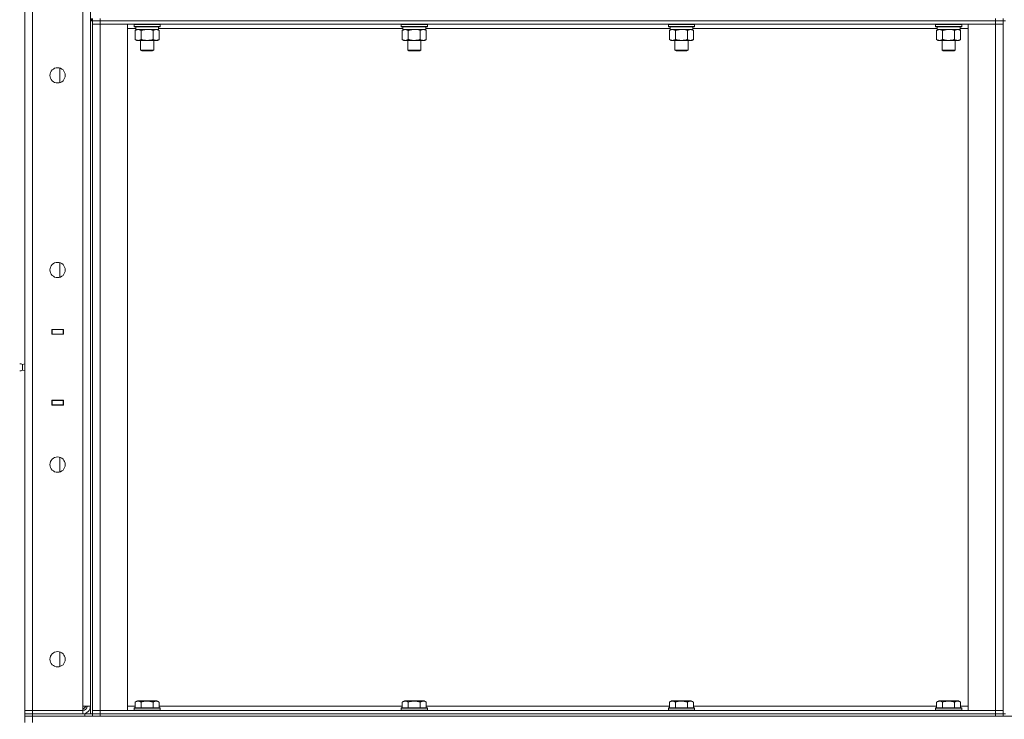
# Model space of a CAD drawing. Units: millimetres. Extents: x 0 to 24441, y -6 to 16800.
# Drawn here: x 10862 to 11764, y 10923 to 11564 of the extents above; entities that cross this region are included whole.
import ezdxf

# ---------------------------------------------------------------- set-up
doc = ezdxf.new("R2010")
doc.units = ezdxf.units.MM
doc.linetypes.add('K5LT_THIN', pattern=[0])
doc.layers.add('R', color=1, linetype='Continuous', true_color=0xff0000)
doc.layers.add('WELDING', color=7, linetype='Continuous', true_color=0xffffff)

msp = doc.modelspace()

# ---------------------------------------------------------------- linework, layer by layer
at = {"layer": 'R', "color": 7, "linetype": 'K5LT_THIN', "lineweight": 18}
for p, q in [((10866.85, 10931.19), (10866.85, 12197.19)), ((10873.85, 12197.19), (10873.85, 10931.19)), ((10919.85, 10935.19), (10919.85, 12193.19)), ((10926.85, 12193.19), (10926.85, 10935.19)), ((10926.85, 11563.19), (10928.85, 11563.19)), ((10926.85, 11563.19), (10926.85, 10928.19)), ((10927.85, 11563.19), (10927.85, 11565.19)), ((10928.85, 11565.19), (10928.85, 11563.19)), ((10928.85, 11563.19), (10928.85, 11560.19)), ((10928.85, 11563.19), (10935.85, 11563.19)), ((10935.85, 11563.19), (10928.85, 11563.19)), ((10928.85, 11563.19), (10928.85, 10928.19)), ((10935.85, 11565.19), (10935.85, 11563.19)), ((11755.85, 11563.19), (10935.85, 11563.19)), ((10935.85, 11563.19), (10935.85, 11560.19)), ((10935.85, 11563.19), (11755.85, 11563.19)), ((11755.85, 11563.19), (11755.85, 11565.19)), ((11755.85, 11563.19), (11762.85, 11563.19)), ((11755.85, 11563.19), (11755.85, 11560.19)), ((11762.85, 11563.19), (11755.85, 11563.19)), ((11762.85, 11563.19), (11762.85, 11565.19)), ((11764.85, 11563.19), (11762.85, 11563.19)), ((11762.85, 10928.19), (11762.85, 11563.19)), ((11762.85, 11563.19), (11762.85, 11560.19)), ((10928.85, 10931.19), (10928.85, 11560.19)), ((10928.85, 11560.19), (10935.85, 11560.19)), ((10935.85, 11560.19), (10928.85, 11560.19)), ((10935.85, 11560.19), (10935.85, 10931.19)), ((10935.85, 11560.19), (10960.85, 11560.19)), ((11755.85, 11560.19), (10935.85, 11560.19)), ((10960.85, 11560.19), (10960.85, 10931.19)), ((10968.35, 11556.19), (10960.85, 11556.19)), ((10966.85, 11559.89), (10967.03, 11560.19)), ((10966.85, 11559.89), (10966.85, 11557.99)), ((10978.85, 11559.89), (10966.85, 11559.89)), ((10966.85, 11557.99), (10967.03, 11557.69)), ((10978.85, 11557.99), (10966.85, 11557.99)), ((10978.85, 11557.69), (10967.03, 11557.69)), ((10967.88, 11554.34), (10969.35, 11555.19)), ((10967.88, 11554.34), (10967.88, 11546.03)), ((10968.35, 11557.69), (10968.35, 11555.19)), ((10989.35, 11555.19), (10968.35, 11555.19)), ((10973.37, 11554.34), (10973.37, 11546.03)), ((10990.85, 11559.89), (10978.85, 11559.89)), ((10990.85, 11557.99), (10978.85, 11557.99)), ((10990.68, 11557.69), (10978.85, 11557.69)), ((10984.34, 11554.34), (10984.34, 11546.03)), ((10989.82, 11554.34), (10988.35, 11555.19)), ((10989.35, 11557.69), (10989.35, 11555.19)), ((11213.02, 11556.19), (10989.35, 11556.19)), ((10989.82, 11554.34), (10989.82, 11546.03)), ((10990.85, 11559.89), (10990.68, 11560.19)), ((10990.85, 11557.99), (10990.68, 11557.69)), ((10990.85, 11559.89), (10990.85, 11557.99)), ((11211.52, 11559.89), (11211.69, 11560.19)), ((11211.52, 11559.89), (11211.52, 11557.99)), ((11223.52, 11559.89), (11211.52, 11559.89)), ((11211.52, 11557.99), (11211.69, 11557.69)), ((11223.52, 11557.99), (11211.52, 11557.99)), ((11223.52, 11557.69), (11211.69, 11557.69)), ((11212.55, 11554.34), (11214.02, 11555.19)), ((11212.55, 11554.34), (11212.55, 11546.03)), ((11213.02, 11557.69), (11213.02, 11555.19)), ((11234.02, 11555.19), (11213.02, 11555.19)), ((11218.04, 11554.34), (11218.04, 11546.03)), ((11235.52, 11559.89), (11223.52, 11559.89)), ((11235.52, 11557.99), (11223.52, 11557.99)), ((11235.35, 11557.69), (11223.52, 11557.69)), ((11229.01, 11554.34), (11229.01, 11546.03)), ((11234.49, 11554.34), (11233.02, 11555.19)), ((11234.02, 11557.69), (11234.02, 11555.19)), ((11457.69, 11556.19), (11234.02, 11556.19)), ((11234.49, 11554.34), (11234.49, 11546.03)), ((11235.52, 11559.89), (11235.35, 11560.19)), ((11235.52, 11557.99), (11235.35, 11557.69)), ((11235.52, 11559.89), (11235.52, 11557.99)), ((11456.19, 11559.89), (11456.36, 11560.19)), ((11456.19, 11559.89), (11456.19, 11557.99)), ((11468.19, 11559.89), (11456.19, 11559.89)), ((11456.19, 11557.99), (11456.36, 11557.69)), ((11468.19, 11557.99), (11456.19, 11557.99)), ((11468.19, 11557.69), (11456.36, 11557.69)), ((11457.22, 11554.34), (11458.69, 11555.19)), ((11457.22, 11554.34), (11457.22, 11546.03)), ((11457.69, 11557.69), (11457.69, 11555.19)), ((11478.69, 11555.19), (11457.69, 11555.19)), ((11462.7, 11554.34), (11462.7, 11546.03)), ((11480.19, 11559.89), (11468.19, 11559.89)), ((11480.19, 11557.99), (11468.19, 11557.99)), ((11480.01, 11557.69), (11468.19, 11557.69)), ((11473.67, 11554.34), (11473.67, 11546.03)), ((11479.16, 11554.34), (11477.69, 11555.19)), ((11478.69, 11557.69), (11478.69, 11555.19)), ((11702.35, 11556.19), (11478.69, 11556.19)), ((11479.16, 11554.34), (11479.16, 11546.03)), ((11480.19, 11559.89), (11480.01, 11560.19)), ((11480.19, 11557.99), (11480.01, 11557.69)), ((11480.19, 11559.89), (11480.19, 11557.99)), ((11700.85, 11559.89), (11701.03, 11560.19)), ((11700.85, 11559.89), (11700.85, 11557.99)), ((11712.85, 11559.89), (11700.85, 11559.89)), ((11700.85, 11557.99), (11701.03, 11557.69)), ((11712.85, 11557.99), (11700.85, 11557.99)), ((11712.85, 11557.69), (11701.03, 11557.69)), ((11701.88, 11554.34), (11703.35, 11555.19)), ((11701.88, 11554.34), (11701.88, 11546.03)), ((11702.35, 11557.69), (11702.35, 11555.19)), ((11723.35, 11555.19), (11702.35, 11555.19)), ((11707.37, 11554.34), (11707.37, 11546.03)), ((11724.85, 11559.89), (11712.85, 11559.89)), ((11724.85, 11557.99), (11712.85, 11557.99)), ((11724.68, 11557.69), (11712.85, 11557.69)), ((11718.34, 11554.34), (11718.34, 11546.03)), ((11723.82, 11554.34), (11722.35, 11555.19)), ((11723.35, 11557.69), (11723.35, 11555.19)), ((11730.85, 11556.19), (11723.35, 11556.19)), ((11723.82, 11554.34), (11723.82, 11546.03)), ((11724.85, 11559.89), (11724.68, 11560.19)), ((11724.85, 11557.99), (11724.68, 11557.69)), ((11724.85, 11559.89), (11724.85, 11557.99)), ((11730.85, 11560.19), (11755.85, 11560.19)), ((11730.85, 10931.19), (11730.85, 11560.19)), ((11755.85, 11560.19), (11762.85, 11560.19)), ((11755.85, 10931.19), (11755.85, 11560.19)), ((11762.85, 11560.19), (11755.85, 11560.19)), ((11762.85, 11560.19), (11762.85, 10931.19)), ((10967.88, 11546.03), (10969.35, 11545.19)), ((10970.63, 11545.19), (10969.35, 11545.19)), ((10988.35, 11545.19), (10970.63, 11545.19)), ((10972.85, 11545.19), (10972.85, 11536.26)), ((10984.85, 11545.19), (10984.85, 11536.26)), ((10989.82, 11546.03), (10988.35, 11545.19)), ((11212.55, 11546.03), (11214.02, 11545.19)), ((11215.29, 11545.19), (11214.02, 11545.19)), ((11233.02, 11545.19), (11215.29, 11545.19)), ((11217.52, 11545.19), (11217.52, 11536.26)), ((11229.52, 11545.19), (11229.52, 11536.26)), ((11234.49, 11546.03), (11233.02, 11545.19)), ((11457.22, 11546.03), (11458.69, 11545.19)), ((11459.96, 11545.19), (11458.69, 11545.19)), ((11477.69, 11545.19), (11459.96, 11545.19)), ((11462.19, 11545.19), (11462.19, 11536.26)), ((11474.19, 11545.19), (11474.19, 11536.26)), ((11479.16, 11546.03), (11477.69, 11545.19)), ((11701.88, 11546.03), (11703.35, 11545.19)), ((11704.63, 11545.19), (11703.35, 11545.19)), ((11722.35, 11545.19), (11704.63, 11545.19)), ((11706.85, 11545.19), (11706.85, 11536.26)), ((11718.85, 11545.19), (11718.85, 11536.26)), ((11723.82, 11546.03), (11722.35, 11545.19)), ((10972.85, 11536.26), (10973.85, 11535.69)), ((10978.85, 11536.26), (10972.85, 11536.26)), ((10978.85, 11535.69), (10973.85, 11535.69)), ((10984.85, 11536.26), (10978.85, 11536.26)), ((10983.85, 11535.69), (10978.85, 11535.69)), ((10984.85, 11536.26), (10983.85, 11535.69)), ((11217.52, 11536.26), (11218.52, 11535.69)), ((11223.52, 11536.26), (11217.52, 11536.26)), ((11223.52, 11535.69), (11218.52, 11535.69)), ((11229.52, 11536.26), (11223.52, 11536.26)), ((11228.52, 11535.69), (11223.52, 11535.69)), ((11229.52, 11536.26), (11228.52, 11535.69)), ((11462.19, 11536.26), (11463.19, 11535.69)), ((11468.19, 11536.26), (11462.19, 11536.26)), ((11468.19, 11535.69), (11463.19, 11535.69)), ((11474.19, 11536.26), (11468.19, 11536.26)), ((11473.19, 11535.69), (11468.19, 11535.69)), ((11474.19, 11536.26), (11473.19, 11535.69)), ((11706.85, 11536.26), (11707.85, 11535.69)), ((11712.85, 11536.26), (11706.85, 11536.26)), ((11712.85, 11535.69), (11707.85, 11535.69)), ((11718.85, 11536.26), (11712.85, 11536.26)), ((11717.85, 11535.69), (11712.85, 11535.69)), ((11718.85, 11536.26), (11717.85, 11535.69)), ((10898.85, 11506.48), (10898.85, 11519.89)), ((10898.85, 11328.14), (10898.85, 11341.56)), ((10866.85, 11276.19), (10866.85, 11280.19)), ((10891.6, 11280.44), (10902.1, 11280.44)), ((10891.6, 11275.94), (10891.6, 11280.44)), ((10891.6, 11280.19), (10891.85, 11280.19)), ((10891.6, 11276.19), (10891.85, 11276.19)), ((10902.1, 11275.94), (10891.6, 11275.94)), ((10891.85, 11280.19), (10891.85, 11280.44)), ((10901.85, 11280.19), (10891.85, 11280.19)), ((10891.85, 11280.19), (10891.85, 11276.19)), ((10891.85, 11276.19), (10901.85, 11276.19)), ((10891.85, 11275.94), (10891.85, 11276.19)), ((10893.85, 11280.19), (10893.85, 11280.44)), ((10893.85, 11275.94), (10893.85, 11276.19)), ((10894.17, 11280.19), (10894.17, 11280.44)), ((10894.17, 11275.94), (10894.17, 11276.19)), ((10901.85, 11280.19), (10902.1, 11280.19)), ((10901.85, 11276.19), (10901.85, 11280.19)), ((10901.85, 11276.19), (10901.85, 11275.94)), ((10901.85, 11276.19), (10902.1, 11276.19)), ((10902.1, 11280.44), (10902.1, 11275.94)), ((10864.6, 11248.33), (10866.85, 11249.02)), ((10864.6, 11243.05), (10864.6, 11248.33)), ((10864.6, 11248.33), (10864.6, 11244.37)), ((10864.6, 11244.37), (10864.6, 11243.05)), ((10864.6, 11243.05), (10866.85, 11242.35)), ((10866.85, 11215.19), (10866.85, 11211.19)), ((10891.6, 11210.94), (10891.6, 11215.44)), ((10891.6, 11215.44), (10902.1, 11215.44)), ((10891.85, 11215.19), (10891.6, 11215.19)), ((10891.85, 11211.19), (10891.6, 11211.19)), ((10902.1, 11210.94), (10891.6, 11210.94)), ((10891.85, 11215.19), (10891.85, 11215.44)), ((10901.85, 11215.19), (10891.85, 11215.19)), ((10891.85, 11215.19), (10891.85, 11211.19)), ((10891.85, 11211.19), (10901.85, 11211.19)), ((10891.85, 11210.94), (10891.85, 11211.19)), ((10893.85, 11215.19), (10893.85, 11215.44)), ((10893.85, 11210.94), (10893.85, 11211.19)), ((10894.17, 11215.19), (10894.17, 11215.44)), ((10894.17, 11210.94), (10894.17, 11211.19)), ((10901.85, 11215.44), (10901.85, 11215.19)), ((10902.1, 11215.19), (10901.85, 11215.19)), ((10901.85, 11211.19), (10901.85, 11215.19)), ((10902.1, 11211.19), (10901.85, 11211.19)), ((10902.1, 11215.44), (10902.1, 11210.94)), ((10898.85, 11149.81), (10898.85, 11163.23)), ((10898.85, 10971.48), (10898.85, 10984.89)), ((10967.88, 10939.03), (10969.88, 10940.19)), ((10967.88, 10939.03), (10967.88, 10933.69)), ((10978.85, 10940.19), (10969.88, 10940.19)), ((10973.37, 10939.03), (10973.37, 10933.69)), ((10987.83, 10940.19), (10978.85, 10940.19)), ((10984.34, 10939.03), (10984.34, 10933.69)), ((10989.82, 10939.03), (10987.83, 10940.19)), ((10989.82, 10939.03), (10989.82, 10933.69)), ((11212.55, 10939.03), (11214.55, 10940.19)), ((11212.55, 10939.03), (11212.55, 10933.69)), ((11223.52, 10940.19), (11214.55, 10940.19)), ((11218.04, 10939.03), (11218.04, 10933.69)), ((11232.49, 10940.19), (11223.52, 10940.19)), ((11229.01, 10939.03), (11229.01, 10933.69)), ((11234.49, 10939.03), (11232.49, 10940.19)), ((11234.49, 10939.03), (11234.49, 10933.69)), ((11457.22, 10939.03), (11459.21, 10940.19)), ((11457.22, 10939.03), (11457.22, 10933.69)), ((11468.19, 10940.19), (11459.21, 10940.19)), ((11462.7, 10939.03), (11462.7, 10933.69)), ((11477.16, 10940.19), (11468.19, 10940.19)), ((11473.67, 10939.03), (11473.67, 10933.69)), ((11479.16, 10939.03), (11477.16, 10940.19)), ((11479.16, 10939.03), (11479.16, 10933.69)), ((11701.88, 10939.03), (11703.88, 10940.19)), ((11701.88, 10939.03), (11701.88, 10933.69)), ((11712.85, 10940.19), (11703.88, 10940.19)), ((11707.37, 10939.03), (11707.37, 10933.69)), ((11721.83, 10940.19), (11712.85, 10940.19)), ((11718.34, 10939.03), (11718.34, 10933.69)), ((11723.82, 10939.03), (11721.83, 10940.19)), ((11723.82, 10939.03), (11723.82, 10933.69)), ((10866.85, 10931.19), (10873.85, 10931.19)), ((10866.85, 10928.19), (10866.85, 10931.19)), ((10873.85, 10931.19), (10866.85, 10931.19)), ((10873.85, 10928.19), (10873.85, 10931.19)), ((10873.85, 10931.19), (10919.85, 10931.19)), ((10926.85, 10935.19), (10919.85, 10935.19)), ((10919.85, 10935.19), (10919.85, 10931.19)), ((10919.85, 10932.19), (10922.85, 10935.19)), ((10919.85, 10928.19), (10919.85, 10931.19)), ((10935.85, 10931.19), (10928.85, 10931.19)), ((10928.85, 10931.19), (10935.85, 10931.19)), ((10928.85, 10928.19), (10928.85, 10931.19)), ((10960.85, 10931.19), (10935.85, 10931.19)), ((10935.85, 10931.19), (11755.85, 10931.19)), ((10935.85, 10928.19), (10935.85, 10931.19)), ((10960.85, 10935.19), (10967.88, 10935.19)), ((10966.85, 10933.39), (10967.03, 10933.69)), ((10966.85, 10933.39), (10966.85, 10931.49)), ((10978.85, 10933.39), (10966.85, 10933.39)), ((10966.85, 10931.49), (10967.03, 10931.19)), ((10978.85, 10931.49), (10966.85, 10931.49)), ((10978.85, 10933.69), (10967.03, 10933.69)), ((10990.68, 10933.69), (10978.85, 10933.69)), ((10990.85, 10933.39), (10978.85, 10933.39)), ((10990.85, 10931.49), (10978.85, 10931.49)), ((10989.82, 10935.19), (11212.55, 10935.19)), ((10990.85, 10933.39), (10990.68, 10933.69)), ((10990.85, 10931.49), (10990.68, 10931.19)), ((10990.85, 10933.39), (10990.85, 10931.49)), ((11211.52, 10933.39), (11211.69, 10933.69)), ((11211.52, 10933.39), (11211.52, 10931.49)), ((11223.52, 10933.39), (11211.52, 10933.39)), ((11211.52, 10931.49), (11211.69, 10931.19)), ((11223.52, 10931.49), (11211.52, 10931.49)), ((11223.52, 10933.69), (11211.69, 10933.69)), ((11235.35, 10933.69), (11223.52, 10933.69)), ((11235.52, 10933.39), (11223.52, 10933.39)), ((11235.52, 10931.49), (11223.52, 10931.49)), ((11234.49, 10935.19), (11457.22, 10935.19)), ((11235.52, 10933.39), (11235.35, 10933.69)), ((11235.52, 10931.49), (11235.35, 10931.19)), ((11235.52, 10933.39), (11235.52, 10931.49)), ((11456.19, 10933.39), (11456.36, 10933.69)), ((11456.19, 10933.39), (11456.19, 10931.49)), ((11468.19, 10933.39), (11456.19, 10933.39)), ((11456.19, 10931.49), (11456.36, 10931.19)), ((11468.19, 10931.49), (11456.19, 10931.49)), ((11468.19, 10933.69), (11456.36, 10933.69)), ((11480.01, 10933.69), (11468.19, 10933.69)), ((11480.19, 10933.39), (11468.19, 10933.39)), ((11480.19, 10931.49), (11468.19, 10931.49)), ((11479.16, 10935.19), (11701.88, 10935.19)), ((11480.19, 10933.39), (11480.01, 10933.69)), ((11480.19, 10931.49), (11480.01, 10931.19)), ((11480.19, 10933.39), (11480.19, 10931.49)), ((11700.85, 10933.39), (11701.03, 10933.69)), ((11700.85, 10933.39), (11700.85, 10931.49)), ((11712.85, 10933.39), (11700.85, 10933.39)), ((11700.85, 10931.49), (11701.03, 10931.19)), ((11712.85, 10931.49), (11700.85, 10931.49)), ((11712.85, 10933.69), (11701.03, 10933.69)), ((11724.68, 10933.69), (11712.85, 10933.69)), ((11724.85, 10933.39), (11712.85, 10933.39)), ((11724.85, 10931.49), (11712.85, 10931.49)), ((11723.82, 10935.19), (11730.85, 10935.19)), ((11724.85, 10933.39), (11724.68, 10933.69)), ((11724.85, 10931.49), (11724.68, 10931.19)), ((11724.85, 10933.39), (11724.85, 10931.49)), ((11755.85, 10931.19), (11730.85, 10931.19)), ((11762.85, 10931.19), (11755.85, 10931.19)), ((11755.85, 10931.19), (11762.85, 10931.19)), ((11755.85, 10928.19), (11755.85, 10931.19)), ((11762.85, 10928.19), (11762.85, 10931.19)), ((10873.85, 10928.19), (10866.85, 10928.19)), ((10866.85, 10928.19), (10873.85, 10928.19)), ((10866.85, 10928.19), (10866.85, 10926.19)), ((10866.85, 10926.19), (10873.85, 10926.19)), ((10866.85, 10920.19), (10866.85, 10926.19)), ((10873.85, 10926.19), (10866.85, 10926.19)), ((10873.85, 10928.19), (10919.85, 10928.19)), ((10921.85, 10928.19), (10873.85, 10928.19)), ((10873.85, 10928.19), (10873.85, 10926.19)), ((10873.85, 10926.19), (13159.85, 10926.19)), ((10873.85, 10920.19), (10873.85, 10926.19)), ((10921.85, 10926.19), (10873.85, 10926.19)), ((10921.85, 10928.19), (10928.85, 10928.19)), ((10921.85, 10926.19), (10921.85, 10928.19)), ((10928.85, 10928.19), (10928.85, 10926.19)), ((10928.85, 10928.19), (10935.85, 10928.19)), ((10928.85, 10926.19), (10928.85, 10928.19)), ((10935.85, 10928.19), (10928.85, 10928.19)), ((10935.85, 10928.19), (11755.85, 10928.19)), ((10935.85, 10928.19), (10935.85, 10926.19)), ((10935.85, 10928.19), (11755.85, 10928.19)), ((10935.85, 10926.19), (11755.85, 10926.19)), ((11755.85, 10926.19), (11755.85, 10928.19)), ((11755.85, 10928.19), (11762.85, 10928.19)), ((11762.85, 10928.19), (11755.85, 10928.19)), ((11762.85, 10926.19), (11762.85, 10928.19)), ((11764.85, 10928.19), (11762.85, 10928.19))]:
    msp.add_line(p, q, dxfattribs=at)
for centre in [(10896.85, 11513.19), (10896.85, 11334.85), (10896.85, 11156.52), (10896.85, 10978.19)]:
    msp.add_circle(centre, 7, dxfattribs=at)
for centre, radius, start, end in [((10862.71, 11245.68), 3.25, 54.3846, 100.43929), ((10862.71, 11245.69), 3.25, 259.56071, 305.6154), ((10919.85, 10935.19), 7, 270, 0), ((10919.85, 10935.19), 4, 270, 0)]:
    msp.add_arc(centre, radius, start, end, dxfattribs=at)
at = {"layer": 'WELDING', "color": 7, "linetype": 'K5LT_THIN', "lineweight": 18}
for p, q in [((10980.71, 11555.08), (10978.85, 11555.19)), ((10982.54, 11554.79), (10980.71, 11555.08)), ((10984.34, 11554.34), (10982.54, 11554.79)), ((11225.37, 11555.08), (11223.52, 11555.19)), ((11227.21, 11554.79), (11225.37, 11555.08)), ((11229.01, 11554.34), (11227.21, 11554.79)), ((11470.04, 11555.08), (11468.19, 11555.19)), ((11471.87, 11554.79), (11470.04, 11555.08)), ((11473.67, 11554.34), (11471.87, 11554.79)), ((11714.71, 11555.08), (11712.85, 11555.19)), ((11716.54, 11554.79), (11714.71, 11555.08)), ((11718.34, 11554.34), (11716.54, 11554.79))]:
    msp.add_line(p, q, dxfattribs=at)
for points, knots in [([(10970.63, 11555.19), (10970.45, 11555.19), (10970.09, 11555.16), (10969.65, 11555.08), (10969.15, 11554.94), (10968.59, 11554.72), (10968.12, 11554.47), (10967.88, 11554.34)], [0, 0, 0, 0, 1.523216, 3.057663, 3.814901, 5.878539, 8, 8, 8, 8]), ([(10973.37, 11554.34), (10973.12, 11554.48), (10972.69, 11554.7), (10972.08, 11554.94), (10971.55, 11555.09), (10971.07, 11555.17), (10970.76, 11555.19), (10970.63, 11555.19)], [0, 0, 0, 0, 2.217775, 3.830428, 5.353122, 6.821732, 8, 8, 8, 8]), ([(10978.85, 11555.19), (10978.67, 11555.19), (10978.31, 11555.18), (10977.75, 11555.15), (10977.2, 11555.11), (10976.71, 11555.05), (10976.35, 11555), (10976.12, 11554.96), (10975.95, 11554.93), (10975.78, 11554.91), (10975.61, 11554.87), (10975.43, 11554.84), (10975.24, 11554.8), (10975.02, 11554.76), (10974.71, 11554.69), (10974.39, 11554.61), (10974.07, 11554.53), (10973.84, 11554.47), (10973.6, 11554.4), (10973.45, 11554.36), (10973.37, 11554.34)], [0, 0, 0, 0, 0.447011, 0.894022, 1.341033, 1.788044, 2.071119, 2.212656, 2.354194, 2.495731, 2.637268, 2.778805, 2.920343, 3.117399, 3.314455, 3.708568, 3.905624, 4.10268, 4.299736, 4.496793, 4.496793, 4.496793, 4.496793]), ([(10987.08, 11555.19), (10986.96, 11555.19), (10986.71, 11555.17), (10986.34, 11555.12), (10985.97, 11555.04), (10985.51, 11554.9), (10984.96, 11554.68), (10984.54, 11554.45), (10984.34, 11554.34)], [0, 0, 0, 0, 1.192024, 2.404251, 3.60809, 4.765234, 6.955738, 9, 9, 9, 9]), ([(10989.82, 11554.34), (10989.54, 11554.5), (10989.1, 11554.73), (10988.54, 11554.94), (10988.15, 11555.05), (10987.8, 11555.13), (10987.44, 11555.17), (10987.2, 11555.19), (10987.08, 11555.19)], [0, 0, 0, 0, 2.905563, 4.375924, 5.511195, 6.679161, 7.850161, 9, 9, 9, 9]), ([(11215.29, 11555.19), (11215.12, 11555.19), (11214.76, 11555.16), (11214.32, 11555.08), (11213.82, 11554.94), (11213.26, 11554.72), (11212.79, 11554.47), (11212.55, 11554.34)], [0, 0, 0, 0, 1.523216, 3.057663, 3.814901, 5.878539, 8, 8, 8, 8]), ([(11218.04, 11554.34), (11217.79, 11554.48), (11217.36, 11554.7), (11216.75, 11554.94), (11216.22, 11555.09), (11215.74, 11555.17), (11215.43, 11555.19), (11215.29, 11555.19)], [0, 0, 0, 0, 2.217775, 3.830428, 5.353122, 6.821732, 8, 8, 8, 8]), ([(11223.52, 11555.19), (11223.34, 11555.19), (11222.97, 11555.18), (11222.42, 11555.15), (11221.87, 11555.11), (11221.38, 11555.05), (11221.02, 11555), (11220.79, 11554.96), (11220.62, 11554.93), (11220.45, 11554.91), (11220.27, 11554.87), (11220.1, 11554.84), (11219.91, 11554.8), (11219.69, 11554.76), (11219.37, 11554.69), (11219.06, 11554.61), (11218.74, 11554.53), (11218.51, 11554.47), (11218.27, 11554.4), (11218.11, 11554.36), (11218.04, 11554.34)], [0, 0, 0, 0, 0.447011, 0.894022, 1.341033, 1.788044, 2.071119, 2.212656, 2.354194, 2.495731, 2.637268, 2.778805, 2.920343, 3.117399, 3.314455, 3.708568, 3.905624, 4.10268, 4.299736, 4.496793, 4.496793, 4.496793, 4.496793]), ([(11231.75, 11555.19), (11231.62, 11555.19), (11231.37, 11555.17), (11231, 11555.12), (11230.64, 11555.04), (11230.17, 11554.9), (11229.63, 11554.68), (11229.21, 11554.45), (11229.01, 11554.34)], [0, 0, 0, 0, 1.192024, 2.404251, 3.60809, 4.765234, 6.955738, 9, 9, 9, 9]), ([(11234.49, 11554.34), (11234.2, 11554.5), (11233.77, 11554.73), (11233.21, 11554.94), (11232.82, 11555.05), (11232.46, 11555.13), (11232.1, 11555.17), (11231.87, 11555.19), (11231.75, 11555.19)], [0, 0, 0, 0, 2.905563, 4.375924, 5.511195, 6.679161, 7.850161, 9, 9, 9, 9]), ([(11459.96, 11555.19), (11459.78, 11555.19), (11459.43, 11555.16), (11458.99, 11555.08), (11458.49, 11554.94), (11457.93, 11554.72), (11457.46, 11554.47), (11457.22, 11554.34)], [0, 0, 0, 0, 1.523216, 3.057663, 3.814901, 5.878539, 8, 8, 8, 8]), ([(11462.7, 11554.34), (11462.46, 11554.48), (11462.03, 11554.7), (11461.42, 11554.94), (11460.89, 11555.09), (11460.4, 11555.17), (11460.1, 11555.19), (11459.96, 11555.19)], [0, 0, 0, 0, 2.217775, 3.830428, 5.353122, 6.821732, 8, 8, 8, 8]), ([(11468.19, 11555.19), (11468.01, 11555.19), (11467.64, 11555.18), (11467.09, 11555.15), (11466.53, 11555.11), (11466.05, 11555.05), (11465.69, 11555), (11465.46, 11554.96), (11465.28, 11554.93), (11465.11, 11554.91), (11464.94, 11554.87), (11464.77, 11554.84), (11464.57, 11554.8), (11464.36, 11554.76), (11464.04, 11554.69), (11463.72, 11554.61), (11463.41, 11554.53), (11463.17, 11554.47), (11462.94, 11554.4), (11462.78, 11554.36), (11462.7, 11554.34)], [0, 0, 0, 0, 0.447011, 0.894022, 1.341033, 1.788044, 2.071119, 2.212656, 2.354194, 2.495731, 2.637268, 2.778805, 2.920343, 3.117399, 3.314455, 3.708568, 3.905624, 4.10268, 4.299736, 4.496793, 4.496793, 4.496793, 4.496793]), ([(11476.41, 11555.19), (11476.29, 11555.19), (11476.04, 11555.17), (11475.67, 11555.12), (11475.3, 11555.04), (11474.84, 11554.9), (11474.3, 11554.68), (11473.88, 11554.45), (11473.67, 11554.34)], [0, 0, 0, 0, 1.192024, 2.404251, 3.60809, 4.765234, 6.955738, 9, 9, 9, 9]), ([(11479.16, 11554.34), (11478.87, 11554.5), (11478.43, 11554.73), (11477.87, 11554.94), (11477.49, 11555.05), (11477.13, 11555.13), (11476.77, 11555.17), (11476.53, 11555.19), (11476.41, 11555.19)], [0, 0, 0, 0, 2.905563, 4.375924, 5.511195, 6.679161, 7.850161, 9, 9, 9, 9]), ([(11704.63, 11555.19), (11704.45, 11555.19), (11704.09, 11555.16), (11703.65, 11555.08), (11703.15, 11554.94), (11702.59, 11554.72), (11702.12, 11554.47), (11701.88, 11554.34)], [0, 0, 0, 0, 1.523216, 3.057663, 3.814901, 5.878539, 8, 8, 8, 8]), ([(11707.37, 11554.34), (11707.12, 11554.48), (11706.69, 11554.7), (11706.08, 11554.94), (11705.55, 11555.09), (11705.07, 11555.17), (11704.76, 11555.19), (11704.63, 11555.19)], [0, 0, 0, 0, 2.217775, 3.830428, 5.353122, 6.821732, 8, 8, 8, 8]), ([(11712.85, 11555.19), (11712.67, 11555.19), (11712.31, 11555.18), (11711.75, 11555.15), (11711.2, 11555.11), (11710.71, 11555.05), (11710.35, 11555), (11710.12, 11554.96), (11709.95, 11554.93), (11709.78, 11554.91), (11709.61, 11554.87), (11709.43, 11554.84), (11709.24, 11554.8), (11709.02, 11554.76), (11708.71, 11554.69), (11708.39, 11554.61), (11708.07, 11554.53), (11707.84, 11554.47), (11707.6, 11554.4), (11707.45, 11554.36), (11707.37, 11554.34)], [0, 0, 0, 0, 0.447011, 0.894022, 1.341033, 1.788044, 2.071119, 2.212656, 2.354194, 2.495731, 2.637268, 2.778805, 2.920343, 3.117399, 3.314455, 3.708568, 3.905624, 4.10268, 4.299736, 4.496793, 4.496793, 4.496793, 4.496793]), ([(11721.08, 11555.19), (11720.96, 11555.19), (11720.71, 11555.17), (11720.34, 11555.12), (11719.97, 11555.04), (11719.51, 11554.9), (11718.96, 11554.68), (11718.54, 11554.45), (11718.34, 11554.34)], [0, 0, 0, 0, 1.192024, 2.404251, 3.60809, 4.765234, 6.955738, 9, 9, 9, 9]), ([(11723.82, 11554.34), (11723.54, 11554.5), (11723.1, 11554.73), (11722.54, 11554.94), (11722.15, 11555.05), (11721.8, 11555.13), (11721.44, 11555.17), (11721.2, 11555.19), (11721.08, 11555.19)], [0, 0, 0, 0, 2.905563, 4.375924, 5.511195, 6.679161, 7.850161, 9, 9, 9, 9]), ([(10967.88, 11546.03), (10968.22, 11545.84), (10968.71, 11545.6), (10969.35, 11545.37), (10969.76, 11545.27), (10970.19, 11545.2), (10970.47, 11545.19), (10970.63, 11545.19)], [0, 0, 0, 0, 3.005828, 4.318193, 5.5895, 6.632109, 8, 8, 8, 8]), ([(10970.63, 11545.19), (10970.81, 11545.19), (10971.13, 11545.21), (10971.61, 11545.29), (10972.14, 11545.44), (10972.74, 11545.69), (10973.17, 11545.92), (10973.37, 11546.03)], [0, 0, 0, 0, 1.597458, 2.676777, 4.235764, 6.182879, 8, 8, 8, 8]), ([(10973.37, 11546.03), (10973.46, 11546.01), (10973.65, 11545.95), (10973.92, 11545.88), (10974.2, 11545.81), (10974.75, 11545.67), (10975.52, 11545.5), (10976.5, 11545.34), (10977.22, 11545.26), (10977.77, 11545.22), (10978.13, 11545.2), (10978.43, 11545.19), (10978.67, 11545.19), (10978.91, 11545.18), (10979.22, 11545.19), (10979.58, 11545.2), (10979.94, 11545.22), (10980.42, 11545.26), (10981.03, 11545.32), (10981.94, 11545.46), (10982.83, 11545.64), (10983.59, 11545.83), (10984.02, 11545.94), (10984.23, 11546), (10984.34, 11546.03)], [0, 0, 0, 0, 0.360272, 0.720544, 1.080816, 1.441087, 2.882175, 4.029166, 5.176157, 5.634334, 6.092512, 6.546256, 6.773128, 7, 7.455961, 7.911922, 8.367882, 8.823843, 9.735765, 10.647686, 12.323843, 13.161922, 13.580961, 14, 14, 14, 14]), ([(10984.34, 11546.03), (10984.66, 11545.85), (10985.13, 11545.61), (10985.71, 11545.4), (10986.05, 11545.31), (10986.35, 11545.25), (10986.7, 11545.2), (10987.05, 11545.18), (10987.4, 11545.19), (10987.71, 11545.23), (10988.05, 11545.29), (10988.5, 11545.41), (10989.1, 11545.65), (10989.57, 11545.89), (10989.82, 11546.03)], [0, 0, 0, 0, 2.72415, 3.912285, 4.716446, 5.530362, 6.353984, 7.500189, 8.40607, 9.211142, 9.998759, 11.128707, 12.847273, 15, 15, 15, 15]), ([(11212.55, 11546.03), (11212.88, 11545.84), (11213.37, 11545.6), (11214.01, 11545.37), (11214.43, 11545.27), (11214.86, 11545.2), (11215.14, 11545.19), (11215.29, 11545.19)], [0, 0, 0, 0, 3.005828, 4.318193, 5.5895, 6.632109, 8, 8, 8, 8]), ([(11215.29, 11545.19), (11215.48, 11545.19), (11215.79, 11545.21), (11216.28, 11545.29), (11216.81, 11545.44), (11217.41, 11545.69), (11217.83, 11545.92), (11218.04, 11546.03)], [0, 0, 0, 0, 1.597458, 2.676777, 4.235764, 6.182879, 8, 8, 8, 8]), ([(11218.04, 11546.03), (11218.13, 11546.01), (11218.31, 11545.95), (11218.59, 11545.88), (11218.87, 11545.81), (11219.42, 11545.67), (11220.19, 11545.5), (11221.16, 11545.34), (11221.89, 11545.26), (11222.43, 11545.22), (11222.8, 11545.2), (11223.1, 11545.19), (11223.34, 11545.19), (11223.58, 11545.18), (11223.88, 11545.19), (11224.25, 11545.2), (11224.61, 11545.22), (11225.09, 11545.26), (11225.69, 11545.32), (11226.61, 11545.46), (11227.5, 11545.64), (11228.26, 11545.83), (11228.68, 11545.94), (11228.9, 11546), (11229.01, 11546.03)], [0, 0, 0, 0, 0.360272, 0.720544, 1.080816, 1.441087, 2.882175, 4.029166, 5.176157, 5.634334, 6.092512, 6.546256, 6.773128, 7, 7.455961, 7.911922, 8.367882, 8.823843, 9.735765, 10.647686, 12.323843, 13.161922, 13.580961, 14, 14, 14, 14]), ([(11229.01, 11546.03), (11229.33, 11545.85), (11229.8, 11545.61), (11230.37, 11545.4), (11230.72, 11545.31), (11231.02, 11545.25), (11231.36, 11545.2), (11231.72, 11545.18), (11232.07, 11545.19), (11232.38, 11545.23), (11232.72, 11545.29), (11233.16, 11545.41), (11233.77, 11545.65), (11234.23, 11545.89), (11234.49, 11546.03)], [0, 0, 0, 0, 2.72415, 3.912285, 4.716446, 5.530362, 6.353984, 7.500189, 8.40607, 9.211142, 9.998759, 11.128707, 12.847273, 15, 15, 15, 15]), ([(11457.22, 11546.03), (11457.55, 11545.84), (11458.04, 11545.6), (11458.68, 11545.37), (11459.1, 11545.27), (11459.52, 11545.2), (11459.8, 11545.19), (11459.96, 11545.19)], [0, 0, 0, 0, 3.005828, 4.318193, 5.5895, 6.632109, 8, 8, 8, 8]), ([(11459.96, 11545.19), (11460.15, 11545.19), (11460.46, 11545.21), (11460.95, 11545.29), (11461.47, 11545.44), (11462.08, 11545.69), (11462.5, 11545.92), (11462.7, 11546.03)], [0, 0, 0, 0, 1.597458, 2.676777, 4.235764, 6.182879, 8, 8, 8, 8]), ([(11462.7, 11546.03), (11462.79, 11546.01), (11462.98, 11545.95), (11463.25, 11545.88), (11463.53, 11545.81), (11464.09, 11545.67), (11464.85, 11545.5), (11465.83, 11545.34), (11466.56, 11545.26), (11467.1, 11545.22), (11467.46, 11545.2), (11467.77, 11545.19), (11468.01, 11545.19), (11468.25, 11545.18), (11468.55, 11545.19), (11468.91, 11545.2), (11469.28, 11545.22), (11469.76, 11545.26), (11470.36, 11545.32), (11471.28, 11545.46), (11472.17, 11545.64), (11472.92, 11545.83), (11473.35, 11545.94), (11473.56, 11546), (11473.67, 11546.03)], [0, 0, 0, 0, 0.360272, 0.720544, 1.080816, 1.441087, 2.882175, 4.029166, 5.176157, 5.634334, 6.092512, 6.546256, 6.773128, 7, 7.455961, 7.911922, 8.367882, 8.823843, 9.735765, 10.647686, 12.323843, 13.161922, 13.580961, 14, 14, 14, 14]), ([(11473.67, 11546.03), (11474, 11545.85), (11474.47, 11545.61), (11475.04, 11545.4), (11475.38, 11545.31), (11475.69, 11545.25), (11476.03, 11545.2), (11476.38, 11545.18), (11476.74, 11545.19), (11477.05, 11545.23), (11477.38, 11545.29), (11477.83, 11545.41), (11478.44, 11545.65), (11478.9, 11545.89), (11479.16, 11546.03)], [0, 0, 0, 0, 2.72415, 3.912285, 4.716446, 5.530362, 6.353984, 7.500189, 8.40607, 9.211142, 9.998759, 11.128707, 12.847273, 15, 15, 15, 15]), ([(11701.88, 11546.03), (11702.22, 11545.84), (11702.71, 11545.6), (11703.35, 11545.37), (11703.76, 11545.27), (11704.19, 11545.2), (11704.47, 11545.19), (11704.63, 11545.19)], [0, 0, 0, 0, 3.005828, 4.318193, 5.5895, 6.632109, 8, 8, 8, 8]), ([(11704.63, 11545.19), (11704.81, 11545.19), (11705.13, 11545.21), (11705.61, 11545.29), (11706.14, 11545.44), (11706.74, 11545.69), (11707.17, 11545.92), (11707.37, 11546.03)], [0, 0, 0, 0, 1.597458, 2.676777, 4.235764, 6.182879, 8, 8, 8, 8]), ([(11707.37, 11546.03), (11707.46, 11546.01), (11707.65, 11545.95), (11707.92, 11545.88), (11708.2, 11545.81), (11708.75, 11545.67), (11709.52, 11545.5), (11710.5, 11545.34), (11711.22, 11545.26), (11711.77, 11545.22), (11712.13, 11545.2), (11712.43, 11545.19), (11712.67, 11545.19), (11712.91, 11545.18), (11713.22, 11545.19), (11713.58, 11545.2), (11713.94, 11545.22), (11714.42, 11545.26), (11715.03, 11545.32), (11715.94, 11545.46), (11716.83, 11545.64), (11717.59, 11545.83), (11718.02, 11545.94), (11718.23, 11546), (11718.34, 11546.03)], [0, 0, 0, 0, 0.360272, 0.720544, 1.080816, 1.441087, 2.882175, 4.029166, 5.176157, 5.634334, 6.092512, 6.546256, 6.773128, 7, 7.455961, 7.911922, 8.367882, 8.823843, 9.735765, 10.647686, 12.323843, 13.161922, 13.580961, 14, 14, 14, 14]), ([(11718.34, 11546.03), (11718.66, 11545.85), (11719.13, 11545.61), (11719.71, 11545.4), (11720.05, 11545.31), (11720.35, 11545.25), (11720.7, 11545.2), (11721.05, 11545.18), (11721.4, 11545.19), (11721.71, 11545.23), (11722.05, 11545.29), (11722.5, 11545.41), (11723.1, 11545.65), (11723.57, 11545.89), (11723.82, 11546.03)], [0, 0, 0, 0, 2.72415, 3.912285, 4.716446, 5.530362, 6.353984, 7.500189, 8.40607, 9.211142, 9.998759, 11.128707, 12.847273, 15, 15, 15, 15]), ([(10973.37, 10939.03), (10973.04, 10939.22), (10972.65, 10939.42), (10972.15, 10939.61), (10971.89, 10939.69), (10971.61, 10939.77), (10971.33, 10939.82), (10971, 10939.87), (10970.65, 10939.89), (10970.29, 10939.87), (10969.97, 10939.83), (10969.62, 10939.76), (10969.19, 10939.64), (10968.59, 10939.41), (10968.14, 10939.18), (10967.88, 10939.03)], [0, 0, 0, 0, 2.912728, 3.529104, 4.366059, 5.20805, 5.90491, 6.841792, 7.999747, 8.992853, 9.878966, 10.753647, 12.031595, 13.665019, 16, 16, 16, 16]), ([(10978.85, 10939.88), (10978.57, 10939.88), (10978, 10939.87), (10977.15, 10939.8), (10976.3, 10939.69), (10975.33, 10939.52), (10974.35, 10939.3), (10973.66, 10939.12), (10973.37, 10939.03)], [0, 0, 0, 0, 3.829997, 7.659995, 11.489992, 15.319989, 20.90052, 24.973438, 24.973438, 24.973438, 24.973438]), ([(10984.34, 10939.03), (10984.25, 10939.06), (10984.01, 10939.12), (10983.53, 10939.26), (10982.76, 10939.44), (10981.89, 10939.61), (10981.04, 10939.74), (10980.31, 10939.82), (10979.58, 10939.87), (10979.1, 10939.88), (10978.85, 10939.88)], [0, 0, 0, 0, 1.235584, 3.294892, 6.795714, 11.875088, 15.149676, 18.424263, 21.698851, 24.973438, 24.973438, 24.973438, 24.973438]), ([(10989.82, 10939.03), (10989.5, 10939.22), (10989.1, 10939.42), (10988.6, 10939.61), (10988.34, 10939.69), (10988.07, 10939.77), (10987.78, 10939.82), (10987.46, 10939.87), (10987.1, 10939.89), (10986.75, 10939.87), (10986.43, 10939.83), (10986.08, 10939.76), (10985.64, 10939.64), (10985.04, 10939.41), (10984.6, 10939.18), (10984.34, 10939.03)], [0, 0, 0, 0, 2.912728, 3.529104, 4.366059, 5.20805, 5.90491, 6.841792, 7.999747, 8.992853, 9.878966, 10.753647, 12.031595, 13.665019, 16, 16, 16, 16]), ([(11218.04, 10939.03), (11217.71, 10939.22), (11217.31, 10939.42), (11216.82, 10939.61), (11216.55, 10939.69), (11216.28, 10939.77), (11215.99, 10939.82), (11215.67, 10939.87), (11215.31, 10939.89), (11214.96, 10939.87), (11214.64, 10939.83), (11214.29, 10939.76), (11213.86, 10939.64), (11213.26, 10939.41), (11212.81, 10939.18), (11212.55, 10939.03)], [0, 0, 0, 0, 2.912728, 3.529104, 4.366059, 5.20805, 5.90491, 6.841792, 7.999747, 8.992853, 9.878966, 10.753647, 12.031595, 13.665019, 16, 16, 16, 16]), ([(11223.52, 10939.88), (11223.24, 10939.88), (11222.67, 10939.87), (11221.81, 10939.8), (11220.97, 10939.69), (11220, 10939.52), (11219.02, 10939.3), (11218.33, 10939.12), (11218.04, 10939.03)], [0, 0, 0, 0, 3.829997, 7.659995, 11.489992, 15.319989, 20.90052, 24.973438, 24.973438, 24.973438, 24.973438]), ([(11229.01, 10939.03), (11228.92, 10939.06), (11228.68, 10939.12), (11228.19, 10939.26), (11227.43, 10939.44), (11226.56, 10939.61), (11225.71, 10939.74), (11224.98, 10939.82), (11224.25, 10939.87), (11223.76, 10939.88), (11223.52, 10939.88)], [0, 0, 0, 0, 1.235584, 3.294892, 6.795714, 11.875088, 15.149676, 18.424263, 21.698851, 24.973438, 24.973438, 24.973438, 24.973438]), ([(11234.49, 10939.03), (11234.17, 10939.22), (11233.77, 10939.42), (11233.27, 10939.61), (11233.01, 10939.69), (11232.73, 10939.77), (11232.45, 10939.82), (11232.13, 10939.87), (11231.77, 10939.89), (11231.41, 10939.87), (11231.1, 10939.83), (11230.74, 10939.76), (11230.31, 10939.64), (11229.71, 10939.41), (11229.27, 10939.18), (11229.01, 10939.03)], [0, 0, 0, 0, 2.912728, 3.529104, 4.366059, 5.20805, 5.90491, 6.841792, 7.999747, 8.992853, 9.878966, 10.753647, 12.031595, 13.665019, 16, 16, 16, 16]), ([(11462.7, 10939.03), (11462.38, 10939.22), (11461.98, 10939.42), (11461.48, 10939.61), (11461.22, 10939.69), (11460.95, 10939.77), (11460.66, 10939.82), (11460.34, 10939.87), (11459.98, 10939.89), (11459.63, 10939.87), (11459.31, 10939.83), (11458.96, 10939.76), (11458.52, 10939.64), (11457.92, 10939.41), (11457.48, 10939.18), (11457.22, 10939.03)], [0, 0, 0, 0, 2.912728, 3.529104, 4.366059, 5.20805, 5.90491, 6.841792, 7.999747, 8.992853, 9.878966, 10.753647, 12.031595, 13.665019, 16, 16, 16, 16]), ([(11468.19, 10939.88), (11467.9, 10939.88), (11467.33, 10939.87), (11466.48, 10939.8), (11465.63, 10939.69), (11464.66, 10939.52), (11463.69, 10939.3), (11462.99, 10939.12), (11462.7, 10939.03)], [0, 0, 0, 0, 3.829997, 7.659995, 11.489992, 15.319989, 20.90052, 24.973438, 24.973438, 24.973438, 24.973438]), ([(11473.67, 10939.03), (11473.58, 10939.06), (11473.35, 10939.12), (11472.86, 10939.26), (11472.09, 10939.44), (11471.23, 10939.61), (11470.37, 10939.74), (11469.65, 10939.82), (11468.92, 10939.87), (11468.43, 10939.88), (11468.19, 10939.88)], [0, 0, 0, 0, 1.235584, 3.294892, 6.795714, 11.875088, 15.149676, 18.424263, 21.698851, 24.973438, 24.973438, 24.973438, 24.973438]), ([(11479.16, 10939.03), (11478.83, 10939.22), (11478.43, 10939.42), (11477.94, 10939.61), (11477.67, 10939.69), (11477.4, 10939.77), (11477.12, 10939.82), (11476.79, 10939.87), (11476.43, 10939.89), (11476.08, 10939.87), (11475.76, 10939.83), (11475.41, 10939.76), (11474.98, 10939.64), (11474.38, 10939.41), (11473.93, 10939.18), (11473.67, 10939.03)], [0, 0, 0, 0, 2.912728, 3.529104, 4.366059, 5.20805, 5.90491, 6.841792, 7.999747, 8.992853, 9.878966, 10.753647, 12.031595, 13.665019, 16, 16, 16, 16]), ([(11707.37, 10939.03), (11707.04, 10939.22), (11706.65, 10939.42), (11706.15, 10939.61), (11705.89, 10939.69), (11705.61, 10939.77), (11705.33, 10939.82), (11705, 10939.87), (11704.65, 10939.89), (11704.29, 10939.87), (11703.97, 10939.83), (11703.62, 10939.76), (11703.19, 10939.64), (11702.59, 10939.41), (11702.14, 10939.18), (11701.88, 10939.03)], [0, 0, 0, 0, 2.912728, 3.529104, 4.366059, 5.20805, 5.90491, 6.841792, 7.999747, 8.992853, 9.878966, 10.753647, 12.031595, 13.665019, 16, 16, 16, 16]), ([(11712.85, 10939.88), (11712.57, 10939.88), (11712, 10939.87), (11711.15, 10939.8), (11710.3, 10939.69), (11709.33, 10939.52), (11708.35, 10939.3), (11707.66, 10939.12), (11707.37, 10939.03)], [0, 0, 0, 0, 3.829997, 7.659995, 11.489992, 15.319989, 20.90052, 24.973438, 24.973438, 24.973438, 24.973438]), ([(11718.34, 10939.03), (11718.25, 10939.06), (11718.01, 10939.12), (11717.53, 10939.26), (11716.76, 10939.44), (11715.89, 10939.61), (11715.04, 10939.74), (11714.31, 10939.82), (11713.58, 10939.87), (11713.1, 10939.88), (11712.85, 10939.88)], [0, 0, 0, 0, 1.235584, 3.294892, 6.795714, 11.875088, 15.149676, 18.424263, 21.698851, 24.973438, 24.973438, 24.973438, 24.973438]), ([(11723.82, 10939.03), (11723.5, 10939.22), (11723.1, 10939.42), (11722.6, 10939.61), (11722.34, 10939.69), (11722.07, 10939.77), (11721.78, 10939.82), (11721.46, 10939.87), (11721.1, 10939.89), (11720.75, 10939.87), (11720.43, 10939.83), (11720.08, 10939.76), (11719.64, 10939.64), (11719.04, 10939.41), (11718.6, 10939.18), (11718.34, 10939.03)], [0, 0, 0, 0, 2.912728, 3.529104, 4.366059, 5.20805, 5.90491, 6.841792, 7.999747, 8.992853, 9.878966, 10.753647, 12.031595, 13.665019, 16, 16, 16, 16])]:
    msp.add_open_spline(points, degree=3, knots=knots, dxfattribs=at)

doc.saveas('drawing.dxf')
